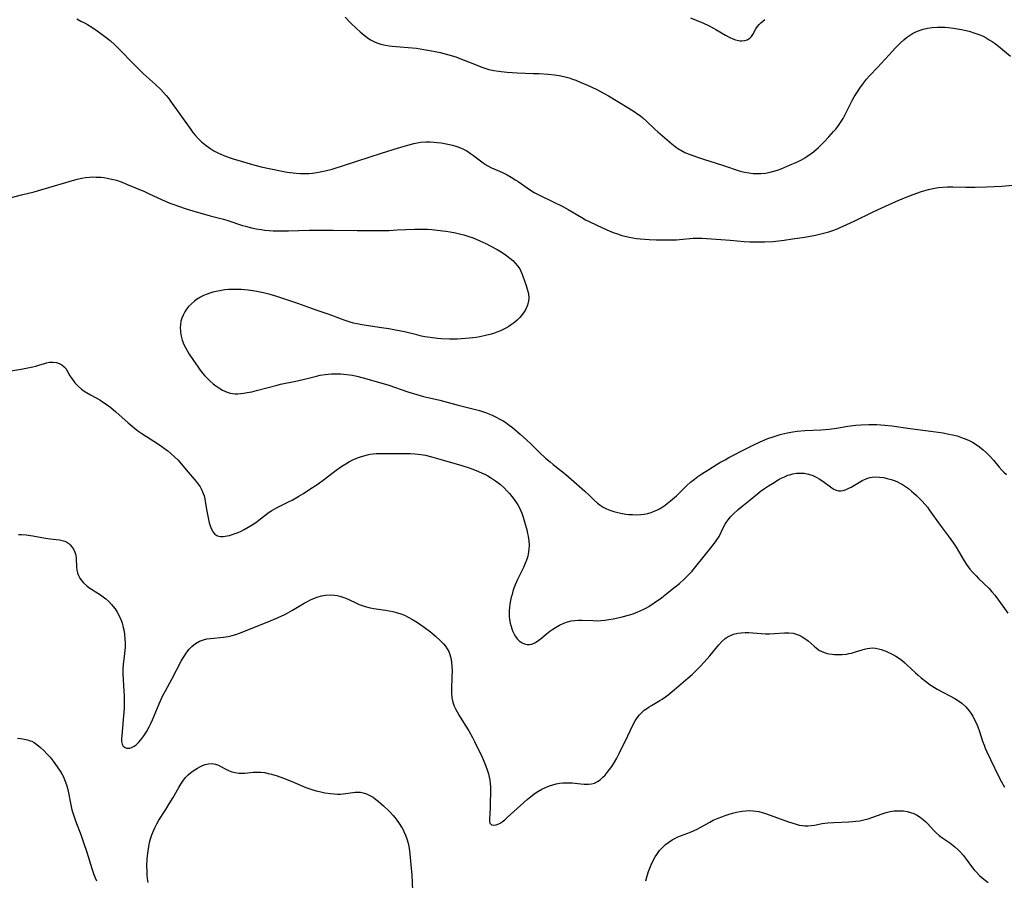
# Model space of a CAD drawing. Units: inches. Extents: x 2039477 to 2044919, y 195029 to 200476.
# Drawn here: x 2041149 to 2041334, y 195994 to 196156 of the extents above; entities that cross this region are included whole.
import ezdxf

# ---------------------------------------------------------------- set-up
doc = ezdxf.new("R2010")
doc.units = ezdxf.units.IN
doc.header["$MEASUREMENT"] = 0
doc.layers.add('c_08_T14S_R18E', color=160, linetype='Continuous')

msp = doc.modelspace()

# ---------------------------------------------------------------- linework, layer by layer
at = {"layer": 'c_08_T14S_R18E'}
for points in [[(2041159.84, 196155.65, 1016), (2041160.63, 196155.26, 1016), (2041161.29, 196154.92, 1016), (2041161.84, 196154.6, 1016), (2041162.69, 196154.09, 1016), (2041163.64, 196153.45, 1016), (2041164.37, 196152.92, 1016), (2041165.34, 196152.18, 1016), (2041166.09, 196151.59, 1016), (2041167, 196150.8, 1016), (2041167.85, 196149.96, 1016), (2041170.45, 196147.26, 1016), (2041171.47, 196146.23, 1016), (2041172.37, 196145.38, 1016), (2041174.62, 196143.37, 1016), (2041175.62, 196142.4, 1016), (2041176.1, 196141.89, 1016), (2041176.58, 196141.33, 1016), (2041177.03, 196140.79, 1016), (2041177.45, 196140.23, 1016), (2041181.21, 196134.9, 1016), (2041181.62, 196134.36, 1016), (2041182.05, 196133.85, 1016), (2041182.67, 196133.17, 1016), (2041183.25, 196132.61, 1016), (2041184.11, 196131.9, 1016), (2041184.82, 196131.41, 1016), (2041185.55, 196130.96, 1016), (2041186.42, 196130.51, 1016), (2041186.89, 196130.29, 1016), (2041187.44, 196130.06, 1016), (2041188.44, 196129.69, 1016), (2041189.17, 196129.45, 1016), (2041193.26, 196128.26, 1016), (2041194.43, 196127.95, 1016), (2041195.95, 196127.61, 1016), (2041198.67, 196127.07, 1016), (2041199.33, 196126.95, 1016), (2041200.43, 196126.78, 1016), (2041201, 196126.72, 1016), (2041201.79, 196126.66, 1016), (2041202.58, 196126.65, 1016), (2041203.38, 196126.67, 1016), (2041204.07, 196126.74, 1016), (2041204.79, 196126.84, 1016), (2041205.51, 196126.97, 1016), (2041206.46, 196127.18, 1016), (2041207.72, 196127.52, 1016), (2041210.06, 196128.22, 1016), (2041217, 196130.5, 1016), (2041220.17, 196131.5, 1016), (2041221.92, 196132.01, 1016), (2041223.07, 196132.3, 1016), (2041223.72, 196132.43, 1016), (2041224.37, 196132.53, 1016), (2041225.34, 196132.6, 1016), (2041226.1, 196132.59, 1016), (2041226.85, 196132.55, 1016), (2041227.45, 196132.49, 1016), (2041228.16, 196132.41, 1016), (2041228.81, 196132.31, 1016), (2041229.44, 196132.19, 1016), (2041230.32, 196131.98, 1016), (2041230.93, 196131.81, 1016), (2041231.81, 196131.5, 1016), (2041232.41, 196131.23, 1016), (2041232.99, 196130.93, 1016), (2041233.71, 196130.46, 1016), (2041234.23, 196130.08, 1016), (2041235.31, 196129.22, 1016), (2041236.05, 196128.67, 1016), (2041236.82, 196128.19, 1016), (2041237.66, 196127.76, 1016), (2041239.13, 196127.13, 1016), (2041239.8, 196126.82, 1016), (2041240.57, 196126.42, 1016), (2041241.34, 196125.99, 1016), (2041242.21, 196125.44, 1016), (2041242.65, 196125.15, 1016), (2041244.3, 196123.98, 1016), (2041244.78, 196123.66, 1016), (2041245.64, 196123.13, 1016), (2041246.77, 196122.54, 1016), (2041249.35, 196121.3, 1016), (2041250.89, 196120.53, 1016), (2041252.02, 196119.9, 1016), (2041254.55, 196118.4, 1016), (2041255.26, 196118.02, 1016), (2041255.94, 196117.67, 1016), (2041257.38, 196116.98, 1016), (2041259.24, 196116.12, 1016), (2041260.48, 196115.61, 1016), (2041261.24, 196115.34, 1016), (2041262.08, 196115.07, 1016), (2041262.93, 196114.85, 1016), (2041263.46, 196114.73, 1016), (2041264.12, 196114.61, 1016), (2041264.82, 196114.5, 1016), (2041265.52, 196114.42, 1016), (2041266.41, 196114.35, 1016), (2041267.23, 196114.3, 1016), (2041268.53, 196114.26, 1016), (2041270.34, 196114.23, 1016), (2041271.35, 196114.23, 1016), (2041272.36, 196114.26, 1016), (2041272.87, 196114.3, 1016), (2041275.47, 196114.53, 1016), (2041276.39, 196114.56, 1016), (2041277.17, 196114.55, 1016), (2041277.96, 196114.52, 1016), (2041278.9, 196114.46, 1016), (2041282.41, 196114.16, 1016), (2041285.05, 196113.95, 1016), (2041286.07, 196113.89, 1016), (2041287.42, 196113.84, 1016), (2041288.85, 196113.86, 1016), (2041290.42, 196113.96, 1016), (2041291.53, 196114.07, 1016), (2041292.51, 196114.19, 1016), (2041294.11, 196114.4, 1016), (2041296.42, 196114.76, 1016), (2041298.39, 196115.12, 1016), (2041299.4, 196115.35, 1016), (2041300.17, 196115.55, 1016), (2041300.92, 196115.77, 1016), (2041301.67, 196116.02, 1016), (2041302.34, 196116.27, 1016), (2041303.04, 196116.55, 1016), (2041304.3, 196117.09, 1016), (2041305.79, 196117.79, 1016), (2041309.11, 196119.42, 1016), (2041310.85, 196120.25, 1016), (2041313.45, 196121.44, 1016), (2041315.07, 196122.13, 1016), (2041316.72, 196122.77, 1016), (2041318.28, 196123.29, 1016), (2041319.61, 196123.68, 1016), (2041320.41, 196123.87, 1016), (2041321.46, 196124.04, 1016), (2041322.3, 196124.13, 1016), (2041323.15, 196124.18, 1016), (2041324.16, 196124.2, 1016), (2041326.61, 196124.14, 1016), (2041328.37, 196124.13, 1016), (2041330.47, 196124.18, 1016), (2041333.37, 196124.33, 1016), (2041335.41, 196124.48, 1016)], [(2041210.16, 196156.02, 1014), (2041211.21, 196154.95, 1014), (2041212.31, 196153.88, 1014), (2041213.01, 196153.22, 1014), (2041213.72, 196152.6, 1014), (2041214.31, 196152.15, 1014), (2041214.91, 196151.74, 1014), (2041215.69, 196151.34, 1014), (2041216.1, 196151.18, 1014), (2041216.9, 196150.93, 1014), (2041217.74, 196150.74, 1014), (2041218.43, 196150.64, 1014), (2041219.02, 196150.57, 1014), (2041222, 196150.32, 1014), (2041223.55, 196150.15, 1014), (2041224.93, 196149.96, 1014), (2041226.05, 196149.77, 1014), (2041227.35, 196149.52, 1014), (2041227.98, 196149.38, 1014), (2041229.37, 196149.01, 1014), (2041230.92, 196148.53, 1014), (2041231.72, 196148.25, 1014), (2041232.52, 196147.94, 1014), (2041235.07, 196146.9, 1014), (2041235.82, 196146.61, 1014), (2041236.58, 196146.36, 1014), (2041237.14, 196146.2, 1014), (2041238.06, 196146, 1014), (2041238.99, 196145.84, 1014), (2041239.46, 196145.78, 1014), (2041240.6, 196145.66, 1014), (2041242.43, 196145.55, 1014), (2041245.42, 196145.45, 1014), (2041246.59, 196145.4, 1014), (2041248.25, 196145.29, 1014), (2041249.45, 196145.16, 1014), (2041250.34, 196145.03, 1014), (2041251.22, 196144.86, 1014), (2041252.18, 196144.59, 1014), (2041252.82, 196144.38, 1014), (2041253.45, 196144.15, 1014), (2041254.41, 196143.77, 1014), (2041255.54, 196143.29, 1014), (2041257.38, 196142.41, 1014), (2041258.92, 196141.63, 1014), (2041259.57, 196141.26, 1014), (2041261.32, 196140.16, 1014), (2041263.39, 196138.93, 1014), (2041264.41, 196138.3, 1014), (2041265.11, 196137.82, 1014), (2041265.57, 196137.48, 1014), (2041266.03, 196137.11, 1014), (2041266.75, 196136.46, 1014), (2041268.27, 196135, 1014), (2041268.83, 196134.49, 1014), (2041271.46, 196132.24, 1014), (2041272.11, 196131.72, 1014), (2041272.79, 196131.24, 1014), (2041273.12, 196131.05, 1014), (2041273.91, 196130.64, 1014), (2041274.74, 196130.28, 1014), (2041276.25, 196129.74, 1014), (2041277.59, 196129.3, 1014), (2041279.6, 196128.69, 1014), (2041281.31, 196128.14, 1014), (2041283.87, 196127.27, 1014), (2041284.28, 196127.14, 1014), (2041285.07, 196126.93, 1014), (2041285.89, 196126.78, 1014), (2041286.72, 196126.69, 1014), (2041287.45, 196126.66, 1014), (2041288.18, 196126.69, 1014), (2041289.04, 196126.77, 1014), (2041289.9, 196126.92, 1014), (2041290.62, 196127.11, 1014), (2041291.3, 196127.32, 1014), (2041291.96, 196127.56, 1014), (2041293.08, 196128.03, 1014), (2041295.13, 196128.92, 1014), (2041295.67, 196129.18, 1014), (2041296.2, 196129.47, 1014), (2041296.81, 196129.84, 1014), (2041297.6, 196130.41, 1014), (2041298.04, 196130.76, 1014), (2041298.94, 196131.57, 1014), (2041299.96, 196132.58, 1014), (2041300.9, 196133.56, 1014), (2041301.8, 196134.54, 1014), (2041302.19, 196135, 1014), (2041302.73, 196135.7, 1014), (2041303.22, 196136.42, 1014), (2041303.57, 196137, 1014), (2041304.11, 196138, 1014), (2041305.3, 196140.39, 1014), (2041305.68, 196141.06, 1014), (2041306.02, 196141.64, 1014), (2041306.72, 196142.71, 1014), (2041307.21, 196143.39, 1014), (2041307.96, 196144.35, 1014), (2041308.54, 196145.02, 1014), (2041310.09, 196146.59, 1014), (2041310.68, 196147.22, 1014), (2041312.29, 196149.02, 1014), (2041313.36, 196150.17, 1014), (2041314.37, 196151.18, 1014), (2041314.98, 196151.73, 1014), (2041315.49, 196152.15, 1014), (2041316.01, 196152.53, 1014), (2041316.6, 196152.9, 1014), (2041317.11, 196153.18, 1014), (2041317.85, 196153.51, 1014), (2041318.62, 196153.76, 1014), (2041319.41, 196153.95, 1014), (2041320.31, 196154.08, 1014), (2041321.3, 196154.14, 1014), (2041322.02, 196154.14, 1014), (2041322.65, 196154.12, 1014), (2041323.38, 196154.06, 1014), (2041324.27, 196153.95, 1014), (2041325.02, 196153.83, 1014), (2041325.77, 196153.68, 1014), (2041326.37, 196153.55, 1014), (2041327.22, 196153.34, 1014), (2041328.3, 196153.02, 1014), (2041329.24, 196152.67, 1014), (2041329.83, 196152.4, 1014), (2041330.41, 196152.1, 1014), (2041330.98, 196151.77, 1014), (2041331.54, 196151.41, 1014), (2041332.08, 196151.03, 1014), (2041333.11, 196150.23, 1014), (2041334.98, 196148.7, 1014)], [(2041274.93, 196155.86, 1012), (2041276.04, 196155.43, 1012), (2041277.38, 196154.88, 1012), (2041278.33, 196154.44, 1012), (2041279.27, 196153.96, 1012), (2041279.73, 196153.7, 1012), (2041281.52, 196152.64, 1012), (2041282.33, 196152.2, 1012), (2041282.87, 196151.95, 1012), (2041283.4, 196151.75, 1012), (2041283.99, 196151.59, 1012), (2041284.27, 196151.55, 1012), (2041284.61, 196151.54, 1012), (2041285.14, 196151.6, 1012), (2041285.62, 196151.76, 1012), (2041286.07, 196152.04, 1012), (2041286.39, 196152.39, 1012), (2041286.63, 196152.77, 1012), (2041287.24, 196153.81, 1012), (2041287.53, 196154.22, 1012), (2041287.84, 196154.59, 1012), (2041288.18, 196154.94, 1012), (2041288.54, 196155.24, 1012), (2041288.93, 196155.53, 1012)], [(2041146.39, 196121.88, 1018), (2041149.44, 196122.67, 1018), (2041151.84, 196123.26, 1018), (2041153.1, 196123.6, 1018), (2041154.58, 196124.03, 1018), (2041158.41, 196125.21, 1018), (2041159.89, 196125.61, 1018), (2041160.77, 196125.81, 1018), (2041161.48, 196125.92, 1018), (2041162.25, 196126, 1018), (2041162.85, 196126.03, 1018), (2041163.46, 196126.02, 1018), (2041164.39, 196125.97, 1018), (2041164.97, 196125.9, 1018), (2041165.54, 196125.82, 1018), (2041166.1, 196125.71, 1018), (2041166.71, 196125.56, 1018), (2041167.31, 196125.4, 1018), (2041168.36, 196125.04, 1018), (2041169.19, 196124.71, 1018), (2041172.55, 196123.3, 1018), (2041173.32, 196122.96, 1018), (2041175.84, 196121.76, 1018), (2041176.58, 196121.43, 1018), (2041177.31, 196121.14, 1018), (2041178.05, 196120.86, 1018), (2041179.99, 196120.2, 1018), (2041181.77, 196119.64, 1018), (2041183.34, 196119.16, 1018), (2041184.87, 196118.74, 1018), (2041187.37, 196118.1, 1018), (2041188.17, 196117.87, 1018), (2041190.93, 196116.95, 1018), (2041191.51, 196116.78, 1018), (2041192.59, 196116.49, 1018), (2041193.51, 196116.3, 1018), (2041194.45, 196116.15, 1018), (2041195.1, 196116.07, 1018), (2041195.9, 196116, 1018), (2041196.69, 196115.96, 1018), (2041198.11, 196115.93, 1018), (2041199.57, 196115.95, 1018), (2041203.4, 196116.04, 1018), (2041206.41, 196116.07, 1018), (2041207.95, 196116.06, 1018), (2041212.41, 196115.99, 1018), (2041215.42, 196115.98, 1018), (2041216.97, 196115.99, 1018), (2041218.42, 196116.02, 1018), (2041219.92, 196116.09, 1018), (2041223.21, 196116.26, 1018), (2041224.45, 196116.27, 1018), (2041225.63, 196116.23, 1018), (2041226.42, 196116.18, 1018), (2041227.46, 196116.08, 1018), (2041229.08, 196115.87, 1018), (2041229.87, 196115.74, 1018), (2041230.87, 196115.55, 1018), (2041231.65, 196115.38, 1018), (2041232.42, 196115.18, 1018), (2041233.36, 196114.89, 1018), (2041234.17, 196114.6, 1018), (2041235.42, 196114.08, 1018), (2041236.57, 196113.53, 1018), (2041237.41, 196113.11, 1018), (2041238.7, 196112.42, 1018), (2041239.44, 196111.98, 1018), (2041240.43, 196111.3, 1018), (2041241.07, 196110.81, 1018), (2041241.61, 196110.36, 1018), (2041242.1, 196109.88, 1018), (2041242.53, 196109.39, 1018), (2041242.93, 196108.8, 1018), (2041243.15, 196108.38, 1018), (2041243.34, 196107.94, 1018), (2041243.53, 196107.45, 1018), (2041244.13, 196105.65, 1018), (2041244.34, 196104.98, 1018), (2041244.55, 196104.17, 1018), (2041244.64, 196103.23, 1018), (2041244.6, 196102.79, 1018), (2041244.41, 196102, 1018), (2041244.06, 196101.23, 1018), (2041243.78, 196100.76, 1018), (2041243.45, 196100.29, 1018), (2041242.93, 196099.69, 1018), (2041242.42, 196099.19, 1018), (2041241.92, 196098.77, 1018), (2041241.4, 196098.37, 1018), (2041240.86, 196098.01, 1018), (2041240.29, 196097.68, 1018), (2041239.71, 196097.38, 1018), (2041239.32, 196097.2, 1018), (2041238.66, 196096.93, 1018), (2041238, 196096.69, 1018), (2041237.32, 196096.49, 1018), (2041236.51, 196096.28, 1018), (2041235.43, 196096.07, 1018), (2041234.73, 196095.95, 1018), (2041233.51, 196095.8, 1018), (2041232.03, 196095.67, 1018), (2041231.23, 196095.64, 1018), (2041229.75, 196095.62, 1018), (2041228.2, 196095.69, 1018), (2041227.48, 196095.75, 1018), (2041226.12, 196095.91, 1018), (2041225.14, 196096.07, 1018), (2041224.5, 196096.2, 1018), (2041223.62, 196096.4, 1018), (2041221.34, 196096.98, 1018), (2041219.62, 196097.33, 1018), (2041218.4, 196097.55, 1018), (2041216.99, 196097.77, 1018), (2041213.31, 196098.32, 1018), (2041212.46, 196098.48, 1018), (2041211.77, 196098.64, 1018), (2041211.09, 196098.82, 1018), (2041210.19, 196099.09, 1018), (2041209.48, 196099.34, 1018), (2041207.16, 196100.21, 1018), (2041205.13, 196100.95, 1018), (2041203.39, 196101.58, 1018), (2041201.31, 196102.29, 1018), (2041197.37, 196103.59, 1018), (2041196.1, 196103.97, 1018), (2041194.85, 196104.3, 1018), (2041193.59, 196104.57, 1018), (2041192.88, 196104.69, 1018), (2041192.01, 196104.8, 1018), (2041191.3, 196104.87, 1018), (2041190.68, 196104.91, 1018), (2041189.46, 196104.94, 1018), (2041188.87, 196104.93, 1018), (2041188.29, 196104.9, 1018), (2041187.61, 196104.84, 1018), (2041186.68, 196104.71, 1018), (2041186, 196104.58, 1018), (2041185.33, 196104.41, 1018), (2041184.8, 196104.26, 1018), (2041184.28, 196104.08, 1018), (2041183.64, 196103.81, 1018), (2041183.02, 196103.51, 1018), (2041182.31, 196103.07, 1018), (2041181.9, 196102.77, 1018), (2041181.34, 196102.27, 1018), (2041180.82, 196101.71, 1018), (2041180.44, 196101.24, 1018), (2041180.1, 196100.74, 1018), (2041179.77, 196100.14, 1018), (2041179.54, 196099.57, 1018), (2041179.38, 196098.97, 1018), (2041179.28, 196098.35, 1018), (2041179.25, 196097.71, 1018), (2041179.27, 196097.22, 1018), (2041179.3, 196096.91, 1018), (2041179.43, 196096.15, 1018), (2041179.63, 196095.4, 1018), (2041179.93, 196094.6, 1018), (2041180.27, 196093.9, 1018), (2041180.6, 196093.35, 1018), (2041180.94, 196092.8, 1018), (2041181.72, 196091.64, 1018), (2041182.59, 196090.38, 1018), (2041183.01, 196089.81, 1018), (2041183.44, 196089.25, 1018), (2041183.85, 196088.77, 1018), (2041184.27, 196088.3, 1018), (2041184.86, 196087.71, 1018), (2041185.4, 196087.25, 1018), (2041185.93, 196086.84, 1018), (2041186.47, 196086.47, 1018), (2041187.2, 196086.04, 1018), (2041188.05, 196085.65, 1018), (2041188.59, 196085.49, 1018), (2041189.07, 196085.41, 1018), (2041189.54, 196085.38, 1018), (2041190.02, 196085.39, 1018), (2041190.59, 196085.43, 1018), (2041191.17, 196085.49, 1018), (2041191.83, 196085.6, 1018), (2041192.68, 196085.77, 1018), (2041193.54, 196085.97, 1018), (2041197.41, 196087, 1018), (2041198.06, 196087.15, 1018), (2041200.94, 196087.75, 1018), (2041202.55, 196088.13, 1018), (2041204.78, 196088.69, 1018), (2041205.5, 196088.85, 1018), (2041206.46, 196089, 1018), (2041207.02, 196089.07, 1018), (2041207.59, 196089.11, 1018), (2041208.19, 196089.13, 1018), (2041208.79, 196089.13, 1018), (2041209.39, 196089.11, 1018), (2041209.91, 196089.07, 1018), (2041211, 196088.94, 1018), (2041211.58, 196088.84, 1018), (2041212.36, 196088.68, 1018), (2041213.56, 196088.39, 1018), (2041215.98, 196087.69, 1018), (2041218.37, 196086.96, 1018), (2041221.91, 196085.75, 1018), (2041223.6, 196085.24, 1018), (2041224.89, 196084.89, 1018), (2041227.95, 196084.16, 1018), (2041231.38, 196083.25, 1018), (2041234.61, 196082.44, 1018), (2041235.41, 196082.22, 1018), (2041236.49, 196081.87, 1018), (2041237.12, 196081.63, 1018), (2041237.74, 196081.36, 1018), (2041238.36, 196081.07, 1018), (2041239.3, 196080.58, 1018), (2041239.8, 196080.28, 1018), (2041240.3, 196079.96, 1018), (2041240.94, 196079.51, 1018), (2041241.56, 196079.03, 1018), (2041243.02, 196077.79, 1018), (2041244.18, 196076.74, 1018), (2041245.11, 196075.87, 1018), (2041246.63, 196074.39, 1018), (2041247.78, 196073.32, 1018), (2041248.61, 196072.59, 1018), (2041249.22, 196072.09, 1018), (2041251.58, 196070.24, 1018), (2041252.59, 196069.39, 1018), (2041255.15, 196067.1, 1018), (2041255.93, 196066.37, 1018), (2041256.88, 196065.43, 1018), (2041257.5, 196064.87, 1018), (2041257.77, 196064.66, 1018), (2041258.01, 196064.48, 1018), (2041258.59, 196064.13, 1018), (2041259.19, 196063.82, 1018), (2041259.82, 196063.56, 1018), (2041260.56, 196063.31, 1018), (2041261.56, 196063.05, 1018), (2041262.22, 196062.92, 1018), (2041262.81, 196062.83, 1018), (2041263.4, 196062.76, 1018), (2041264.09, 196062.71, 1018), (2041264.77, 196062.69, 1018), (2041265.64, 196062.72, 1018), (2041266.29, 196062.8, 1018), (2041266.95, 196062.94, 1018), (2041267.6, 196063.13, 1018), (2041268.13, 196063.34, 1018), (2041268.65, 196063.57, 1018), (2041269.16, 196063.83, 1018), (2041269.95, 196064.33, 1018), (2041270.59, 196064.79, 1018), (2041271.21, 196065.28, 1018), (2041272.33, 196066.26, 1018), (2041274.29, 196068.15, 1018), (2041274.99, 196068.79, 1018), (2041275.72, 196069.39, 1018), (2041276.32, 196069.84, 1018), (2041277.06, 196070.34, 1018), (2041278.41, 196071.2, 1018), (2041280.48, 196072.46, 1018), (2041281.46, 196073.02, 1018), (2041282.18, 196073.41, 1018), (2041285.48, 196075.11, 1018), (2041287.12, 196075.93, 1018), (2041288.59, 196076.6, 1018), (2041289.49, 196076.98, 1018), (2041290.46, 196077.33, 1018), (2041291.75, 196077.72, 1018), (2041292.86, 196078, 1018), (2041293.44, 196078.12, 1018), (2041294.15, 196078.24, 1018), (2041294.96, 196078.35, 1018), (2041296.4, 196078.49, 1018), (2041299.38, 196078.63, 1018), (2041300.95, 196078.75, 1018), (2041302.34, 196078.91, 1018), (2041304.5, 196079.28, 1018), (2041305.47, 196079.42, 1018), (2041305.97, 196079.48, 1018), (2041306.93, 196079.56, 1018), (2041308.42, 196079.61, 1018), (2041309.92, 196079.6, 1018), (2041311.39, 196079.51, 1018), (2041312.75, 196079.35, 1018), (2041316.14, 196078.84, 1018), (2041320.45, 196078.31, 1018), (2041322.35, 196078.03, 1018), (2041323.42, 196077.83, 1018), (2041324.13, 196077.67, 1018), (2041324.95, 196077.46, 1018), (2041325.63, 196077.25, 1018), (2041326.3, 196077.02, 1018), (2041327.11, 196076.67, 1018), (2041327.85, 196076.29, 1018), (2041328.56, 196075.85, 1018), (2041329.2, 196075.4, 1018), (2041329.87, 196074.87, 1018), (2041330.51, 196074.29, 1018), (2041331.17, 196073.63, 1018), (2041331.78, 196072.95, 1018), (2041332.86, 196071.61, 1018), (2041333.35, 196071.06, 1018), (2041333.71, 196070.7, 1018), (2041334.26, 196070.24, 1018)], [(2041145.86, 196089.41, 1020), (2041149.4, 196089.99, 1020), (2041150.65, 196090.21, 1020), (2041151.62, 196090.41, 1020), (2041152.15, 196090.54, 1020), (2041152.94, 196090.78, 1020), (2041153.62, 196091.01, 1020), (2041154.17, 196091.17, 1020), (2041154.71, 196091.28, 1020), (2041155.37, 196091.33, 1020), (2041156.05, 196091.23, 1020), (2041156.55, 196091.06, 1020), (2041157.01, 196090.82, 1020), (2041157.48, 196090.43, 1020), (2041157.76, 196090.09, 1020), (2041158.04, 196089.67, 1020), (2041158.56, 196088.76, 1020), (2041158.9, 196088.23, 1020), (2041159.49, 196087.45, 1020), (2041160.07, 196086.82, 1020), (2041160.72, 196086.26, 1020), (2041161.43, 196085.75, 1020), (2041161.69, 196085.59, 1020), (2041162.44, 196085.16, 1020), (2041164.15, 196084.22, 1020), (2041164.87, 196083.77, 1020), (2041165.57, 196083.28, 1020), (2041166.23, 196082.78, 1020), (2041167.17, 196082.02, 1020), (2041169.46, 196079.93, 1020), (2041170.59, 196078.98, 1020), (2041171.29, 196078.43, 1020), (2041172.02, 196077.91, 1020), (2041172.89, 196077.35, 1020), (2041174.98, 196076.04, 1020), (2041175.8, 196075.49, 1020), (2041176.3, 196075.13, 1020), (2041176.9, 196074.67, 1020), (2041177.49, 196074.2, 1020), (2041178.19, 196073.57, 1020), (2041178.85, 196072.9, 1020), (2041179.41, 196072.25, 1020), (2041180.72, 196070.69, 1020), (2041182.24, 196068.94, 1020), (2041182.63, 196068.44, 1020), (2041182.98, 196067.92, 1020), (2041183.31, 196067.33, 1020), (2041183.57, 196066.7, 1020), (2041183.72, 196066.21, 1020), (2041183.84, 196065.7, 1020), (2041183.93, 196065.2, 1020), (2041184.22, 196063.39, 1020), (2041184.46, 196062.13, 1020), (2041184.69, 196061.19, 1020), (2041184.88, 196060.59, 1020), (2041185.12, 196059.96, 1020), (2041185.43, 196059.42, 1020), (2041185.76, 196059.04, 1020), (2041186.11, 196058.8, 1020), (2041186.41, 196058.69, 1020), (2041186.84, 196058.62, 1020), (2041187.32, 196058.62, 1020), (2041188.05, 196058.72, 1020), (2041188.46, 196058.81, 1020), (2041189.18, 196059.03, 1020), (2041190.11, 196059.38, 1020), (2041190.67, 196059.63, 1020), (2041191.22, 196059.9, 1020), (2041192.01, 196060.34, 1020), (2041192.74, 196060.79, 1020), (2041193.44, 196061.27, 1020), (2041195.45, 196062.83, 1020), (2041195.93, 196063.18, 1020), (2041196.42, 196063.5, 1020), (2041196.86, 196063.75, 1020), (2041197.54, 196064.12, 1020), (2041199.56, 196065.09, 1020), (2041200.23, 196065.43, 1020), (2041200.87, 196065.78, 1020), (2041201.51, 196066.15, 1020), (2041202.34, 196066.67, 1020), (2041203.16, 196067.21, 1020), (2041205.1, 196068.52, 1020), (2041206.29, 196069.38, 1020), (2041208.52, 196071.08, 1020), (2041209.54, 196071.79, 1020), (2041210.28, 196072.25, 1020), (2041211.01, 196072.66, 1020), (2041211.76, 196073.03, 1020), (2041212.49, 196073.34, 1020), (2041213.07, 196073.56, 1020), (2041213.7, 196073.76, 1020), (2041214.35, 196073.93, 1020), (2041214.89, 196074.04, 1020), (2041215.44, 196074.12, 1020), (2041216.02, 196074.18, 1020), (2041216.61, 196074.2, 1020), (2041219.02, 196074.18, 1020), (2041221.4, 196074.19, 1020), (2041222.37, 196074.17, 1020), (2041223.23, 196074.13, 1020), (2041223.79, 196074.08, 1020), (2041224.35, 196074.01, 1020), (2041225.26, 196073.85, 1020), (2041226.65, 196073.52, 1020), (2041228.4, 196073.02, 1020), (2041232.06, 196071.91, 1020), (2041233.44, 196071.47, 1020), (2041234.44, 196071.12, 1020), (2041235.19, 196070.82, 1020), (2041235.91, 196070.5, 1020), (2041236.37, 196070.28, 1020), (2041236.92, 196069.98, 1020), (2041237.66, 196069.54, 1020), (2041238.37, 196069.06, 1020), (2041238.84, 196068.72, 1020), (2041239.29, 196068.36, 1020), (2041239.99, 196067.73, 1020), (2041240.6, 196067.11, 1020), (2041241, 196066.65, 1020), (2041241.87, 196065.56, 1020), (2041242.33, 196064.93, 1020), (2041242.56, 196064.58, 1020), (2041242.97, 196063.86, 1020), (2041243.16, 196063.44, 1020), (2041243.32, 196063.01, 1020), (2041243.59, 196062.21, 1020), (2041244.24, 196059.86, 1020), (2041244.41, 196059.15, 1020), (2041244.52, 196058.65, 1020), (2041244.64, 196057.8, 1020), (2041244.69, 196057.02, 1020), (2041244.66, 196056.25, 1020), (2041244.53, 196055.33, 1020), (2041244.44, 196054.95, 1020), (2041244.2, 196054.2, 1020), (2041243.91, 196053.45, 1020), (2041243.61, 196052.78, 1020), (2041242.53, 196050.54, 1020), (2041242.09, 196049.54, 1020), (2041241.84, 196048.91, 1020), (2041241.65, 196048.34, 1020), (2041241.48, 196047.77, 1020), (2041241.34, 196047.24, 1020), (2041241.2, 196046.6, 1020), (2041241.09, 196045.95, 1020), (2041241.01, 196045.31, 1020), (2041240.97, 196044.67, 1020), (2041240.96, 196044.29, 1020), (2041240.97, 196043.67, 1020), (2041241.03, 196043.05, 1020), (2041241.14, 196042.39, 1020), (2041241.29, 196041.76, 1020), (2041241.43, 196041.32, 1020), (2041241.63, 196040.8, 1020), (2041241.86, 196040.31, 1020), (2041242.13, 196039.86, 1020), (2041242.45, 196039.43, 1020), (2041242.8, 196039.07, 1020), (2041243.36, 196038.68, 1020), (2041243.82, 196038.48, 1020), (2041244.3, 196038.37, 1020), (2041244.78, 196038.36, 1020), (2041245.21, 196038.45, 1020), (2041245.91, 196038.77, 1020), (2041246.48, 196039.15, 1020), (2041246.98, 196039.54, 1020), (2041247.97, 196040.37, 1020), (2041248.6, 196040.87, 1020), (2041249.11, 196041.22, 1020), (2041249.64, 196041.56, 1020), (2041250.41, 196042.01, 1020), (2041251.22, 196042.39, 1020), (2041251.86, 196042.61, 1020), (2041252.55, 196042.78, 1020), (2041253.24, 196042.89, 1020), (2041253.95, 196042.95, 1020), (2041254.63, 196042.95, 1020), (2041256.71, 196042.84, 1020), (2041257.43, 196042.83, 1020), (2041258.14, 196042.86, 1020), (2041258.88, 196042.94, 1020), (2041259.63, 196043.04, 1020), (2041260.47, 196043.18, 1020), (2041261.3, 196043.35, 1020), (2041262.12, 196043.53, 1020), (2041263.36, 196043.87, 1020), (2041264.18, 196044.14, 1020), (2041265.07, 196044.48, 1020), (2041265.65, 196044.73, 1020), (2041266.22, 196045, 1020), (2041266.69, 196045.25, 1020), (2041267.15, 196045.51, 1020), (2041268.15, 196046.17, 1020), (2041269.49, 196047.14, 1020), (2041270.57, 196047.96, 1020), (2041272.11, 196049.17, 1020), (2041272.87, 196049.81, 1020), (2041273.85, 196050.7, 1020), (2041274.65, 196051.48, 1020), (2041275.2, 196052.06, 1020), (2041275.99, 196052.97, 1020), (2041277.51, 196054.94, 1020), (2041279.29, 196057.12, 1020), (2041279.8, 196057.8, 1020), (2041280.31, 196058.62, 1020), (2041281.15, 196060.35, 1020), (2041281.47, 196060.92, 1020), (2041281.68, 196061.26, 1020), (2041282.04, 196061.76, 1020), (2041282.49, 196062.29, 1020), (2041282.98, 196062.8, 1020), (2041283.93, 196063.69, 1020), (2041284.58, 196064.24, 1020), (2041286.18, 196065.52, 1020), (2041287.5, 196066.61, 1020), (2041288.05, 196067.04, 1020), (2041288.81, 196067.59, 1020), (2041289.6, 196068.11, 1020), (2041290.35, 196068.58, 1020), (2041291.42, 196069.21, 1020), (2041291.99, 196069.53, 1020), (2041292.57, 196069.82, 1020), (2041293.23, 196070.09, 1020), (2041293.59, 196070.2, 1020), (2041294.18, 196070.36, 1020), (2041294.86, 196070.46, 1020), (2041295.55, 196070.51, 1020), (2041296.31, 196070.47, 1020), (2041297.1, 196070.33, 1020), (2041297.89, 196070.06, 1020), (2041298.65, 196069.7, 1020), (2041299.1, 196069.44, 1020), (2041299.79, 196068.98, 1020), (2041301.47, 196067.75, 1020), (2041301.86, 196067.51, 1020), (2041302.29, 196067.3, 1020), (2041302.73, 196067.18, 1020), (2041303.16, 196067.17, 1020), (2041303.6, 196067.24, 1020), (2041304.14, 196067.41, 1020), (2041304.69, 196067.66, 1020), (2041305.12, 196067.88, 1020), (2041306.69, 196068.81, 1020), (2041307.28, 196069.15, 1020), (2041307.9, 196069.44, 1020), (2041308.34, 196069.59, 1020), (2041308.69, 196069.69, 1020), (2041309.06, 196069.75, 1020), (2041309.75, 196069.8, 1020), (2041310.44, 196069.77, 1020), (2041311.18, 196069.66, 1020), (2041311.85, 196069.52, 1020), (2041312.6, 196069.31, 1020), (2041313.34, 196069.04, 1020), (2041313.78, 196068.85, 1020), (2041314.2, 196068.64, 1020), (2041314.74, 196068.35, 1020), (2041315.26, 196068.02, 1020), (2041315.85, 196067.6, 1020), (2041316.42, 196067.14, 1020), (2041316.88, 196066.74, 1020), (2041317.35, 196066.31, 1020), (2041317.88, 196065.8, 1020)], [(2041317.88, 196065.8, 1020), (2041318.39, 196065.27, 1020), (2041318.9, 196064.7, 1020), (2041319.39, 196064.1, 1020), (2041319.74, 196063.64, 1020), (2041321.79, 196060.73, 1020), (2041323.3, 196058.72, 1020), (2041323.81, 196058.03, 1020), (2041324.28, 196057.35, 1020), (2041324.77, 196056.59, 1020), (2041325.23, 196055.86, 1020), (2041326.32, 196054.04, 1020), (2041326.76, 196053.36, 1020), (2041327.38, 196052.5, 1020), (2041327.93, 196051.85, 1020), (2041328.52, 196051.22, 1020), (2041329, 196050.74, 1020), (2041330.96, 196048.84, 1020), (2041331.51, 196048.25, 1020), (2041332.05, 196047.62, 1020), (2041332.45, 196047.1, 1020), (2041334.47, 196044.25, 1020)], [(2041148.92, 196059, 1022), (2041149.48, 196058.98, 1022), (2041150.35, 196058.9, 1022), (2041151.62, 196058.72, 1022), (2041153.98, 196058.32, 1022), (2041154.87, 196058.19, 1022), (2041156.61, 196057.96, 1022), (2041157.12, 196057.86, 1022), (2041157.59, 196057.71, 1022), (2041157.97, 196057.53, 1022), (2041158.32, 196057.3, 1022), (2041158.62, 196057.03, 1022), (2041158.88, 196056.72, 1022), (2041159.2, 196056.24, 1022), (2041159.46, 196055.68, 1022), (2041159.64, 196055.1, 1022), (2041159.73, 196054.47, 1022), (2041159.79, 196052.92, 1022), (2041159.86, 196052.32, 1022), (2041159.98, 196051.82, 1022), (2041160.17, 196051.3, 1022), (2041160.43, 196050.8, 1022), (2041160.73, 196050.35, 1022), (2041161.09, 196049.93, 1022), (2041161.71, 196049.39, 1022), (2041162.13, 196049.07, 1022), (2041164.29, 196047.65, 1022), (2041164.79, 196047.3, 1022), (2041165.26, 196046.92, 1022), (2041165.83, 196046.42, 1022), (2041166.36, 196045.87, 1022), (2041166.68, 196045.5, 1022), (2041167.02, 196045.06, 1022), (2041167.43, 196044.43, 1022), (2041167.8, 196043.76, 1022), (2041168.11, 196043.03, 1022), (2041168.33, 196042.42, 1022), (2041168.56, 196041.53, 1022), (2041168.7, 196040.87, 1022), (2041168.79, 196040.2, 1022), (2041168.86, 196039.55, 1022), (2041168.9, 196038.46, 1022), (2041168.89, 196037.87, 1022), (2041168.86, 196037.29, 1022), (2041168.79, 196036.64, 1022), (2041168.53, 196034.65, 1022), (2041168.47, 196033.76, 1022), (2041168.48, 196032.89, 1022), (2041168.68, 196029.6, 1022), (2041168.72, 196028.71, 1022), (2041168.73, 196027.25, 1022), (2041168.71, 196026.43, 1022), (2041168.62, 196024.97, 1022), (2041168.27, 196021.28, 1022), (2041168.23, 196020.69, 1022), (2041168.24, 196020.16, 1022), (2041168.36, 196019.65, 1022), (2041168.57, 196019.28, 1022), (2041168.9, 196019.04, 1022), (2041169.19, 196018.94, 1022), (2041169.51, 196018.91, 1022), (2041169.82, 196018.95, 1022), (2041170.13, 196019.04, 1022), (2041170.62, 196019.3, 1022), (2041170.98, 196019.58, 1022), (2041171.43, 196020, 1022), (2041171.87, 196020.5, 1022), (2041172.42, 196021.21, 1022), (2041172.93, 196021.99, 1022), (2041173.43, 196022.91, 1022), (2041173.74, 196023.55, 1022), (2041174.03, 196024.22, 1022), (2041175.28, 196027.21, 1022), (2041175.93, 196028.65, 1022), (2041176.47, 196029.7, 1022), (2041177.67, 196031.88, 1022), (2041179.43, 196035.23, 1022), (2041179.78, 196035.85, 1022), (2041180.16, 196036.45, 1022), (2041180.51, 196036.94, 1022), (2041180.95, 196037.48, 1022), (2041181.42, 196037.97, 1022), (2041182.08, 196038.53, 1022), (2041182.89, 196039, 1022), (2041183.6, 196039.25, 1022), (2041184.26, 196039.41, 1022), (2041184.94, 196039.51, 1022), (2041187.39, 196039.76, 1022), (2041188.24, 196039.89, 1022), (2041188.96, 196040.05, 1022), (2041189.67, 196040.26, 1022), (2041190.37, 196040.5, 1022), (2041195.86, 196042.67, 1022), (2041197.63, 196043.42, 1022), (2041198.86, 196044, 1022), (2041199.46, 196044.32, 1022), (2041200.31, 196044.8, 1022), (2041202.52, 196046.11, 1022), (2041203.12, 196046.44, 1022), (2041203.56, 196046.66, 1022), (2041204.24, 196046.98, 1022), (2041204.94, 196047.24, 1022), (2041205.76, 196047.48, 1022), (2041206.49, 196047.61, 1022), (2041207.37, 196047.66, 1022), (2041208.21, 196047.61, 1022), (2041208.7, 196047.53, 1022), (2041209.2, 196047.42, 1022), (2041209.77, 196047.25, 1022), (2041210.33, 196047.03, 1022), (2041211.02, 196046.72, 1022), (2041212.17, 196046.16, 1022), (2041212.8, 196045.88, 1022), (2041213.36, 196045.67, 1022), (2041213.93, 196045.49, 1022), (2041214.89, 196045.25, 1022), (2041215.54, 196045.13, 1022), (2041217.78, 196044.81, 1022), (2041218.41, 196044.7, 1022), (2041219.11, 196044.55, 1022), (2041220, 196044.3, 1022), (2041220.65, 196044.09, 1022), (2041221.3, 196043.84, 1022), (2041221.98, 196043.52, 1022), (2041222.82, 196043.06, 1022), (2041223.77, 196042.47, 1022), (2041225.02, 196041.62, 1022), (2041226.16, 196040.76, 1022), (2041227.15, 196039.94, 1022), (2041228.03, 196039.12, 1022), (2041228.6, 196038.52, 1022), (2041228.98, 196038.05, 1022), (2041229.31, 196037.56, 1022), (2041229.6, 196037.05, 1022), (2041229.76, 196036.68, 1022), (2041230, 196035.89, 1022), (2041230.15, 196035.07, 1022), (2041230.22, 196034.22, 1022), (2041230.24, 196033.52, 1022), (2041230.2, 196032.18, 1022), (2041230.1, 196030.08, 1022), (2041230.1, 196029.21, 1022), (2041230.18, 196028.36, 1022), (2041230.37, 196027.53, 1022), (2041230.61, 196026.83, 1022), (2041230.92, 196026.16, 1022), (2041231.17, 196025.71, 1022), (2041231.55, 196025.07, 1022), (2041232.71, 196023.23, 1022), (2041233.35, 196022.17, 1022), (2041234.04, 196020.93, 1022), (2041234.42, 196020.19, 1022), (2041235.87, 196017.24, 1022), (2041236.41, 196016.03, 1022), (2041236.84, 196014.89, 1022), (2041237.08, 196014.1, 1022), (2041237.22, 196013.52, 1022), (2041237.32, 196012.93, 1022), (2041237.39, 196012.29, 1022), (2041237.42, 196011.64, 1022), (2041237.39, 196007.68, 1022), (2041237.35, 196006.68, 1022), (2041237.25, 196005.69, 1022), (2041237.24, 196005.25, 1022), (2041237.33, 196004.84, 1022), (2041237.62, 196004.55, 1022), (2041238.08, 196004.47, 1022), (2041238.51, 196004.54, 1022), (2041238.98, 196004.71, 1022), (2041239.28, 196004.87, 1022), (2041239.62, 196005.11, 1022), (2041240.11, 196005.49, 1022), (2041240.6, 196005.93, 1022), (2041244.32, 196009.28, 1022), (2041245.26, 196010.06, 1022), (2041245.63, 196010.34, 1022), (2041246.3, 196010.79, 1022), (2041247.06, 196011.23, 1022), (2041247.78, 196011.57, 1022), (2041248.52, 196011.87, 1022), (2041249.14, 196012.06, 1022), (2041249.76, 196012.22, 1022), (2041250.39, 196012.35, 1022), (2041251.02, 196012.42, 1022), (2041251.41, 196012.45, 1022), (2041251.86, 196012.45, 1022), (2041252.75, 196012.4, 1022), (2041254.38, 196012.22, 1022), (2041255.03, 196012.17, 1022), (2041255.83, 196012.17, 1022), (2041256.41, 196012.23, 1022), (2041256.95, 196012.38, 1022), (2041257.5, 196012.65, 1022), (2041258.01, 196013.01, 1022), (2041258.53, 196013.47, 1022), (2041258.93, 196013.89, 1022), (2041259.33, 196014.34, 1022), (2041259.79, 196014.91, 1022), (2041260.23, 196015.52, 1022), (2041260.72, 196016.28, 1022), (2041261.17, 196017.07, 1022), (2041261.6, 196017.91, 1022), (2041263.22, 196021.21, 1022), (2041264.22, 196023.36, 1022), (2041264.58, 196024.03, 1022), (2041264.96, 196024.64, 1022), (2041265.38, 196025.19, 1022), (2041265.87, 196025.69, 1022), (2041266.29, 196026.05, 1022), (2041266.74, 196026.39, 1022), (2041267.18, 196026.68, 1022), (2041267.63, 196026.95, 1022), (2041269.19, 196027.86, 1022), (2041269.64, 196028.14, 1022), (2041270.26, 196028.57, 1022), (2041270.78, 196028.95, 1022), (2041271.88, 196029.84, 1022), (2041274.54, 196032.11, 1022), (2041275.27, 196032.77, 1022), (2041276.08, 196033.55, 1022), (2041276.84, 196034.32, 1022), (2041277.53, 196035.07, 1022), (2041278.59, 196036.27, 1022), (2041280.25, 196038.31, 1022), (2041280.81, 196038.91, 1022), (2041281.45, 196039.48, 1022), (2041281.82, 196039.74, 1022), (2041282.31, 196040, 1022), (2041283.05, 196040.28, 1022), (2041283.83, 196040.48, 1022), (2041284.49, 196040.57, 1022), (2041285.21, 196040.61, 1022), (2041285.92, 196040.59, 1022), (2041288.22, 196040.43, 1022), (2041289.01, 196040.38, 1022), (2041289.79, 196040.37, 1022), (2041290.64, 196040.41, 1022), (2041292.62, 196040.56, 1022), (2041293.4, 196040.56, 1022), (2041294.21, 196040.46, 1022), (2041294.8, 196040.31, 1022), (2041295.37, 196040.1, 1022), (2041295.93, 196039.83, 1022), (2041296.41, 196039.52, 1022), (2041297.02, 196039.04, 1022), (2041298.13, 196038.06, 1022), (2041298.59, 196037.68, 1022), (2041299.18, 196037.27, 1022), (2041299.89, 196036.91, 1022), (2041300.38, 196036.74, 1022), (2041300.9, 196036.62, 1022), (2041301.53, 196036.53, 1022), (2041301.99, 196036.5, 1022), (2041302.47, 196036.48, 1022), (2041303.38, 196036.51, 1022), (2041304.2, 196036.58, 1022), (2041304.68, 196036.66, 1022), (2041305.15, 196036.75, 1022), (2041305.91, 196036.97, 1022), (2041307.13, 196037.37, 1022), (2041307.6, 196037.51, 1022), (2041308.1, 196037.63, 1022), (2041308.59, 196037.7, 1022), (2041309.12, 196037.71, 1022), (2041309.66, 196037.66, 1022), (2041310.2, 196037.56, 1022), (2041310.75, 196037.42, 1022), (2041311.59, 196037.12, 1022), (2041311.86, 196037, 1022), (2041312.67, 196036.62, 1022), (2041313.46, 196036.17, 1022), (2041314.14, 196035.72, 1022), (2041314.65, 196035.34, 1022), (2041315.14, 196034.94, 1022), (2041315.56, 196034.57, 1022), (2041317.17, 196033.05, 1022), (2041317.66, 196032.6, 1022), (2041318.25, 196032.09, 1022), (2041319.04, 196031.47, 1022), (2041319.92, 196030.82, 1022), (2041320.72, 196030.3, 1022), (2041321.26, 196029.97, 1022), (2041324.52, 196028.23, 1022), (2041325.23, 196027.81, 1022), (2041325.87, 196027.34, 1022), (2041326.61, 196026.66, 1022), (2041327.19, 196025.99, 1022), (2041327.57, 196025.47, 1022), (2041327.91, 196024.92, 1022), (2041328.32, 196024.13, 1022), (2041328.59, 196023.53, 1022), (2041328.85, 196022.91, 1022), (2041329.15, 196022.08, 1022), (2041329.74, 196020.26, 1022), (2041330.02, 196019.48, 1022), (2041330.25, 196018.9, 1022), (2041330.55, 196018.22, 1022), (2041331.21, 196016.83, 1022), (2041332.82, 196013.55, 1022), (2041333.3, 196012.64, 1022), (2041333.87, 196011.59, 1022)], [(2041148.69, 196020.8, 1024), (2041149.33, 196020.72, 1024), (2041149.96, 196020.62, 1024), (2041150.57, 196020.49, 1024), (2041150.91, 196020.39, 1024), (2041151.4, 196020.21, 1024), (2041151.86, 196019.98, 1024), (2041152.37, 196019.64, 1024), (2041153.03, 196019.08, 1024), (2041153.63, 196018.5, 1024), (2041154.23, 196017.88, 1024), (2041154.82, 196017.21, 1024), (2041155.39, 196016.52, 1024), (2041156.17, 196015.45, 1024), (2041156.7, 196014.64, 1024), (2041157.03, 196014.09, 1024), (2041157.33, 196013.54, 1024), (2041157.63, 196012.87, 1024), (2041157.92, 196012.05, 1024), (2041158.14, 196011.19, 1024), (2041158.71, 196008.29, 1024), (2041158.93, 196007.37, 1024), (2041159.15, 196006.63, 1024), (2041159.62, 196005.29, 1024), (2041160.64, 196002.56, 1024), (2041161.1, 196001.27, 1024), (2041161.7, 195999.42, 1024), (2041162.67, 195996.35, 1024), (2041163.07, 195995.22, 1024), (2041163.31, 195994.63, 1024), (2041163.57, 195994.04, 1024)], [(2041173.25, 195993.77, 1024), (2041173.13, 195994.52, 1024), (2041173.06, 195995.13, 1024), (2041173.02, 195995.84, 1024), (2041173.01, 195996.81, 1024), (2041173.06, 195998.15, 1024), (2041173.16, 195999.26, 1024), (2041173.27, 196000.06, 1024), (2041173.41, 196000.85, 1024), (2041173.5, 196001.26, 1024), (2041173.67, 196001.92, 1024), (2041173.92, 196002.68, 1024), (2041174.21, 196003.43, 1024), (2041174.47, 196004.01, 1024), (2041174.83, 196004.72, 1024), (2041175.23, 196005.41, 1024), (2041176.55, 196007.45, 1024), (2041177.2, 196008.5, 1024), (2041177.92, 196009.7, 1024), (2041178.97, 196011.56, 1024), (2041179.34, 196012.19, 1024), (2041179.83, 196012.9, 1024), (2041180.26, 196013.42, 1024), (2041180.74, 196013.91, 1024), (2041181.25, 196014.36, 1024), (2041181.85, 196014.81, 1024), (2041182.46, 196015.19, 1024), (2041182.92, 196015.43, 1024), (2041183.42, 196015.65, 1024), (2041183.91, 196015.84, 1024), (2041184.56, 196016, 1024), (2041185.21, 196016.05, 1024), (2041185.85, 196015.93, 1024), (2041186.4, 196015.73, 1024), (2041186.85, 196015.51, 1024), (2041187.81, 196014.99, 1024), (2041188.32, 196014.73, 1024), (2041188.9, 196014.5, 1024), (2041189.56, 196014.34, 1024), (2041190.25, 196014.26, 1024), (2041190.96, 196014.25, 1024), (2041191.34, 196014.27, 1024), (2041192.94, 196014.41, 1024), (2041193.65, 196014.45, 1024), (2041194.35, 196014.43, 1024), (2041195.05, 196014.34, 1024), (2041195.75, 196014.19, 1024), (2041196.35, 196014.03, 1024), (2041197.42, 196013.71, 1024), (2041198.63, 196013.29, 1024), (2041200.03, 196012.74, 1024), (2041202.82, 196011.57, 1024), (2041203.58, 196011.29, 1024), (2041204.1, 196011.12, 1024), (2041204.75, 196010.94, 1024), (2041205.4, 196010.78, 1024), (2041206.38, 196010.58, 1024), (2041207.45, 196010.4, 1024), (2041208.11, 196010.34, 1024), (2041208.76, 196010.31, 1024), (2041209.31, 196010.32, 1024), (2041209.8, 196010.36, 1024), (2041211.61, 196010.64, 1024), (2041212.08, 196010.69, 1024), (2041212.55, 196010.7, 1024), (2041213.05, 196010.65, 1024), (2041213.54, 196010.55, 1024), (2041214.19, 196010.35, 1024), (2041214.82, 196010.06, 1024), (2041215.42, 196009.71, 1024), (2041215.87, 196009.39, 1024), (2041216.38, 196008.97, 1024), (2041217.37, 196008.09, 1024), (2041218.43, 196007.1, 1024), (2041219.18, 196006.3, 1024), (2041219.77, 196005.6, 1024), (2041220.33, 196004.82, 1024), (2041220.76, 196004.14, 1024), (2041220.92, 196003.85, 1024), (2041221.2, 196003.31, 1024), (2041221.52, 196002.63, 1024), (2041221.78, 196001.93, 1024), (2041222.02, 196001.12, 1024), (2041222.19, 196000.18, 1024), (2041222.32, 195999.09, 1024), (2041222.57, 195996.37, 1024), (2041222.66, 195995.16, 1024), (2041222.84, 195992.15, 1024)], [(2041266.61, 195994.04, 1024), (2041266.84, 195994.97, 1024), (2041267.09, 195995.81, 1024), (2041267.32, 195996.45, 1024), (2041267.58, 195997.07, 1024), (2041268.03, 195998.02, 1024), (2041268.31, 195998.53, 1024), (2041268.62, 195999.01, 1024), (2041269.15, 195999.73, 1024), (2041269.74, 196000.38, 1024), (2041270.25, 196000.85, 1024), (2041270.88, 196001.33, 1024), (2041271.54, 196001.76, 1024), (2041272.01, 196002.02, 1024), (2041272.49, 196002.25, 1024), (2041273.11, 196002.5, 1024), (2041274.49, 196002.98, 1024), (2041275.11, 196003.22, 1024), (2041275.66, 196003.46, 1024), (2041276.19, 196003.72, 1024), (2041278.59, 196005.07, 1024), (2041279.24, 196005.4, 1024), (2041280.18, 196005.82, 1024), (2041280.82, 196006.08, 1024), (2041281.46, 196006.32, 1024), (2041282.05, 196006.52, 1024), (2041282.81, 196006.75, 1024), (2041283.57, 196006.94, 1024), (2041284.25, 196007.07, 1024), (2041284.64, 196007.13, 1024), (2041285.34, 196007.2, 1024), (2041286.03, 196007.22, 1024), (2041286.72, 196007.2, 1024), (2041287.24, 196007.14, 1024), (2041287.76, 196007.04, 1024), (2041288.4, 196006.88, 1024), (2041289.05, 196006.67, 1024), (2041293.36, 196005.11, 1024), (2041293.95, 196004.91, 1024), (2041294.81, 196004.65, 1024), (2041295.37, 196004.52, 1024), (2041295.94, 196004.42, 1024), (2041296.38, 196004.38, 1024), (2041296.97, 196004.37, 1024), (2041297.6, 196004.41, 1024), (2041298.22, 196004.5, 1024), (2041299.66, 196004.78, 1024), (2041300.69, 196004.92, 1024), (2041301.86, 196005.01, 1024), (2041304.65, 196005.1, 1024), (2041305.41, 196005.16, 1024), (2041306, 196005.22, 1024), (2041306.75, 196005.33, 1024), (2041307.49, 196005.48, 1024), (2041308.26, 196005.68, 1024), (2041308.96, 196005.9, 1024), (2041310.91, 196006.6, 1024), (2041311.69, 196006.85, 1024), (2041312.43, 196007.03, 1024), (2041313.18, 196007.15, 1024), (2041313.92, 196007.2, 1024), (2041314.42, 196007.2, 1024), (2041314.9, 196007.17, 1024), (2041315.58, 196007.06, 1024), (2041316.24, 196006.89, 1024), (2041316.88, 196006.65, 1024), (2041317.36, 196006.43, 1024), (2041318.03, 196006.01, 1024), (2041318.67, 196005.52, 1024), (2041319.1, 196005.12, 1024), (2041319.49, 196004.72, 1024), (2041320.56, 196003.54, 1024), (2041321.01, 196003.08, 1024), (2041321.59, 196002.57, 1024), (2041322.29, 196002.06, 1024), (2041323.58, 196001.17, 1024), (2041323.93, 196000.91, 1024), (2041324.55, 196000.41, 1024), (2041325.15, 195999.88, 1024), (2041325.63, 195999.4, 1024), (2041326.08, 195998.89, 1024), (2041326.69, 195998.1, 1024), (2041327.86, 195996.49, 1024), (2041328.19, 195996.09, 1024), (2041328.53, 195995.71, 1024), (2041329.18, 195995.06, 1024), (2041329.7, 195994.61, 1024), (2041330.81, 195993.71, 1024)]]:
    msp.add_polyline3d(points, dxfattribs=at)

doc.saveas('drawing.dxf')
